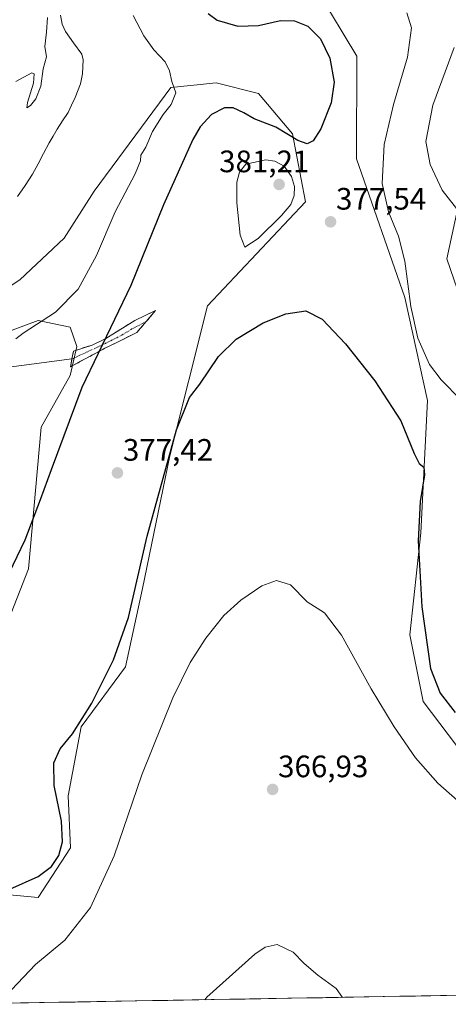
# Model space of a CAD drawing. Units: metres. Extents: x 622329 to 625829, y 4657783 to 4660157.
# Drawn here: x 624387 to 624526, y 4657818 to 4658136 of the extents above; entities that cross this region are included whole.
import ezdxf
from ezdxf.enums import TextEntityAlignment as Align

# ---------------------------------------------------------------- set-up
doc = ezdxf.new("R2010")
doc.units = ezdxf.units.M
doc.header["$MEASUREMENT"] = 0
doc.linetypes.add('TRAZO_Y_PUNTO', pattern=[1, 0.5, -0.25, 0, -0.25])
doc.linetypes.add('TRAZOSX2', pattern=[1.5, 1, -0.5])
for name, color, linetype, lineweight in [('Camino', 19, 'TRAZOSX2', 0), ('Camino Cxs', 19, 'Continuous', 0), ('Camino eje', 19, 'TRAZO_Y_PUNTO', 0), ('Carátula', 7, 'Continuous', 5), ('Corriente natural lineal', 142, 'Continuous', 13), ('Cultivos herbáceos CxS', 92, 'Continuous', 0), ('Curva de nivel maestra', 36, 'Continuous', 30), ('Curva de nivel normal', 36, 'Continuous', 0), ('Layer 0', 7, 'Continuous', 0), ('Matorral CxS', 135, 'Continuous', 0), ('Municipio CxS', 142, 'Continuous', 0), ('Punto de cota en terreno', 7, 'Continuous', 0), ('Rótulo de punto de cota en terreno', 19, 'Continuous', 0)]:
    doc.layers.add(name, color=color, linetype=linetype, lineweight=lineweight)
doc.styles.add('Arial', font='txt', dxfattribs={"height": 0.2})

# ---------------------------------------------------------------- blocks, each defined once
blk = doc.blocks.new('*U159')
at = {"layer": 'Cultivos herbáceos CxS', "color": 92, "linetype": 'Continuous', "lineweight": 0}
for points in [[(624529.32, 4658252.77, 386.31), (624507.45, 4658239.23, 383.99), (624478.29, 4658179.84, 379.89), (624477.25, 4658163.17, 378.31), (624483.5, 4658145.45, 376.23), (624496.08, 4658124.46, 376.58), (624496, 4658091.27, 377.83), (624511.62, 4658046.47, 380.38), (624518.91, 4658013.13, 377.1), (624516.82, 4657970.41, 376.57), (624513.27, 4657937.36, 373.43), (624517.56, 4657915.88, 372.29), (624528.28, 4657901.64, 372.24)], [(624530.93, 4658042.37, 384.38), (624525.16, 4658058.97, 384.33), (624530.93, 4658085.33, 385.38)], [(625084.09, 4657830.61, 384.14), (624362.75, 4657817.96, 372.25)], [(624374.61, 4657854.2, 374.79), (624393.14, 4657852.52, 371.8), (624403.67, 4657868.52, 372.13), (624402.82, 4657885.37, 372.91), (624407.04, 4657907.69, 373.64), (624421.36, 4657927.06, 372.45), (624426.83, 4657952.33, 373.39), (624435.68, 4657995.29, 374.24), (624447.89, 4658043.72, 376.24), (624479.48, 4658077.42, 378), (624475.27, 4658099.32, 375.38), (624464.32, 4658112.37, 372.71), (624450.66, 4658115.82, 372.33), (624443.5, 4658115.11, 371.84), (624436.07, 4658114.36, 370.34), (624411.25, 4658080.79, 368.17), (624401.56, 4658065.62, 367.2), (624387.24, 4658052.15, 366.33), (624375.03, 4658044.14, 365.85)], [(624384.81, 4658035.84, 370.27), (624393.15, 4658038.97, 370.9), (624403.56, 4658036.88, 373.25), (624405.64, 4658030.63, 374.15), (624403.56, 4658021.25, 374.63), (624394.19, 4658004.58, 373.79), (624390.02, 4657958.74, 377.49), (624382.73, 4657939.98, 378.15)]]:
    blk.add_polyline3d(points, dxfattribs=at)
blk = doc.blocks.new('*U173')
at = {"layer": 'Matorral CxS', "color": 135, "linetype": 'Continuous', "lineweight": 0}
for points in [[(624374.61, 4657854.2, 374.79), (624393.14, 4657852.52, 371.8), (624403.67, 4657868.52, 372.13), (624402.82, 4657885.37, 372.91), (624407.04, 4657907.69, 373.64), (624421.36, 4657927.06, 372.45), (624426.83, 4657952.33, 373.39), (624435.68, 4657995.29, 374.24), (624447.89, 4658043.72, 376.24), (624479.48, 4658077.42, 378), (624475.27, 4658099.32, 375.38), (624464.32, 4658112.37, 372.71), (624450.66, 4658115.82, 372.33), (624443.5, 4658115.11, 371.84), (624436.07, 4658114.36, 370.34), (624411.25, 4658080.79, 368.17), (624401.56, 4658065.62, 367.2), (624387.24, 4658052.15, 366.33), (624375.03, 4658044.14, 365.85)], [(624382.73, 4657939.98, 378.15), (624390.02, 4657958.74, 377.49), (624394.19, 4658004.58, 373.79), (624403.56, 4658021.25, 374.63), (624405.64, 4658030.63, 374.15), (624403.56, 4658036.88, 373.25), (624393.15, 4658038.97, 370.9), (624384.81, 4658035.84, 370.27)]]:
    blk.add_polyline3d(points, dxfattribs=at)
blk = doc.blocks.new('*U187')
at = {"layer": 'Cultivos herbáceos CxS', "color": 92, "linetype": 'Continuous', "lineweight": 0}
for points in [[(624374.61, 4657854.2, 374.79), (624393.14, 4657852.52, 371.8), (624403.67, 4657868.52, 372.13), (624402.82, 4657885.37, 372.91), (624407.04, 4657907.69, 373.64), (624421.36, 4657927.06, 372.45), (624426.83, 4657952.33, 373.39), (624435.68, 4657995.29, 374.24), (624447.89, 4658043.72, 376.24), (624479.48, 4658077.42, 378), (624475.27, 4658099.32, 375.38), (624464.32, 4658112.37, 372.71), (624450.66, 4658115.82, 372.33), (624443.5, 4658115.11, 371.84), (624436.07, 4658114.36, 370.34), (624411.25, 4658080.79, 368.17), (624401.56, 4658065.62, 367.2), (624387.24, 4658052.15, 366.33), (624375.03, 4658044.14, 365.85)], [(624382.73, 4657939.98, 378.15), (624390.02, 4657958.74, 377.49), (624394.19, 4658004.58, 373.79), (624403.56, 4658021.25, 374.63), (624405.64, 4658030.63, 374.15), (624403.56, 4658036.88, 373.25), (624393.15, 4658038.97, 370.9), (624384.81, 4658035.84, 370.27)]]:
    blk.add_polyline3d(points, dxfattribs=at)
blk = doc.blocks.new('*U189')
at = {"layer": 'Municipio CxS', "color": 142, "linetype": 'Continuous', "lineweight": 0}
blk.add_polyline3d([(624530.0068, 4657820.8914, 367.9901), (624525.01, 4657820.8038, 367.6011), (624520.0132, 4657820.7161, 367.1988), (624515.0164, 4657820.6285, 366.771), (624510.0195, 4657820.5409, 366.4112), (624505.0227, 4657820.4532, 366.0254), (624500.0259, 4657820.3656, 365.5681), (624495.029, 4657820.278, 365.1536), (624490.0322, 4657820.1903, 364.8761), (624485.0354, 4657820.1027, 364.6565), (624480.0385, 4657820.0151, 364.4862), (624475.0417, 4657819.9274, 364.3219), (624470.0449, 4657819.8398, 364.2364), (624465.0481, 4657819.7522, 364.3695), (624460.0512, 4657819.6646, 364.5151), (624455.0544, 4657819.5769, 364.6314), (624450.0576, 4657819.4893, 364.7883), (624445.0607, 4657819.4017, 364.9952), (624440.0639, 4657819.314, 365.2559), (624435.0671, 4657819.2264, 365.5718), (624430.0703, 4657819.1388, 365.9505), (624425.0734, 4657819.0511, 366.3537), (624420.0766, 4657818.9635, 366.7535), (624415.0798, 4657818.8759, 367.093), (624410.0829, 4657818.7882, 367.4404), (624405.0861, 4657818.7006, 367.8958), (624400.0893, 4657818.613, 368.3333), (624395.0924, 4657818.5253, 368.7103), (624390.0956, 4657818.4377, 369.0192), (624385.0988, 4657818.3501, 369.4562)], dxfattribs=at)
blk = doc.blocks.new('*U196')
at = {"layer": 'Curva de nivel normal', "color": 36, "linetype": 'Continuous', "lineweight": 0}
blk.add_polyline3d([(624527.52, 4658127.32, 385), (624520.62, 4658108.65, 385), (624518.4, 4658096.89, 385), (624519.8, 4658089.44, 385), (624523.61, 4658081.15, 385), (624529.53, 4658073.72, 385)], dxfattribs=at)
blk = doc.blocks.new('*U210')
at = {"layer": 'Curva de nivel normal', "color": 36, "linetype": 'Continuous', "lineweight": 0}
for points in [[(624386, 4658033.09, 370), (624388.32, 4658034.93, 370), (624398.82, 4658041.74, 370), (624406.05, 4658049.13, 370), (624411.99, 4658059.98, 370), (624418.07, 4658074.16, 370), (624424.47, 4658086.39, 370), (624426.24, 4658090.6, 370), (624426.33, 4658092.42, 370), (624427.95, 4658095.04, 370), (624430.07, 4658100.06, 370), (624433.59, 4658105.6, 370), (624436.17, 4658108.79, 370), (624437.64, 4658112.58, 370), (624436.31, 4658116.24, 370), (624435.62, 4658119.77, 370), (624434.19, 4658122.64, 370), (624430.56, 4658126.48, 370), (624427.32, 4658131.02, 370), (624423.9, 4658137.6, 370)], [(624396.23, 4658136.96, 370), (624395.83, 4658132.21, 370), (624395.3, 4658127.57, 370), (624395.83, 4658124.25, 370), (624394.82, 4658120.36, 370), (624394.08, 4658114.75, 370), (624392.46, 4658110.65, 370), (624390.68, 4658108.52, 370), (624389.47, 4658107.77, 370), (624389.72, 4658109.52, 370), (624391.66, 4658115.72, 370), (624391.93, 4658118.75, 370), (624391.18, 4658119.11, 370), (624385.94, 4658116.24, 370)], [(624530.46, 4657882.25, 370), (624522.24, 4657889.4, 370), (624515.01, 4657897.68, 370), (624508.14, 4657907.64, 370), (624500.77, 4657919.96, 370), (624491.19, 4657937.25, 370), (624485.68, 4657944.46, 370), (624480.11, 4657948.04, 370), (624474.65, 4657953.57, 370), (624470.11, 4657954.92, 370), (624465.37, 4657953.21, 370), (624458.61, 4657948.61, 370), (624453.16, 4657943.68, 370), (624447.37, 4657936.37, 370), (624442.24, 4657928.44, 370), (624436.72, 4657917, 370), (624426.62, 4657892.09, 370), (624417.68, 4657865.94, 370), (624410.05, 4657849.27, 370), (624401.8, 4657838.7, 370), (624392.28, 4657830.82, 370), (624384.6, 4657822.63, 370), (624381.26, 4657818.28, 370)]]:
    blk.add_polyline3d(points, dxfattribs=at)
blk = doc.blocks.new('*U211')
at = {"layer": 'Curva de nivel normal', "color": 36, "linetype": 'Continuous', "lineweight": 0}
blk.add_polyline3d([(624529.72, 4658013.36, 380), (624523.3, 4658019.82, 380), (624519.62, 4658024.83, 380), (624515.82, 4658033.35, 380), (624513.54, 4658043.58, 380), (624511.65, 4658058.17, 380), (624509.61, 4658066.31, 380), (624506.29, 4658074.19, 380), (624504.33, 4658083.31, 380), (624504.93, 4658095.89, 380), (624507.96, 4658108.83, 380), (624512.52, 4658124.13, 380), (624513.73, 4658133.6, 380), (624512.26, 4658138.52, 380)], dxfattribs=at)
blk = doc.blocks.new('*U217')
at = {"layer": 'Curva de nivel normal', "color": 36, "linetype": 'Continuous', "lineweight": 0}
blk.add_polyline3d([(624491.42, 4657820.21, 365), (624489.43, 4657823.06, 365), (624483.55, 4657827.37, 365), (624479.09, 4657831.18, 365), (624475.51, 4657834.81, 365), (624470.37, 4657837.28, 365), (624466.54, 4657836.48, 365), (624463.19, 4657834.14, 365), (624447.66, 4657820.25, 365), (624447.03, 4657819.44, 365)], dxfattribs=at)
blk = doc.blocks.new('*U226')
at = {"layer": 'Curva de nivel maestra', "color": 36, "linetype": 'Continuous', "lineweight": 30}
for points in [[(624448.06, 4658138.31, 375), (624451.02, 4658136.13, 375), (624457.71, 4658134.12, 375), (624464.39, 4658134.35, 375), (624471.41, 4658135.97, 375), (624475.98, 4658135.92, 375), (624480.31, 4658134.17, 375), (624484.35, 4658130.04, 375), (624487.42, 4658123.83, 375), (624488.75, 4658116.02, 375), (624487.8, 4658109.4, 375), (624484.44, 4658101.01, 375), (624482.04, 4658097.12, 375), (624480.04, 4658096.08, 375), (624477, 4658097.22, 375), (624469.93, 4658101.55, 375), (624462.98, 4658104.26, 375), (624459.58, 4658106.2, 375), (624456.12, 4658107.73, 375), (624453.33, 4658107.73, 375), (624449.2, 4658105.66, 375), (624445.55, 4658101.62, 375), (624443.14, 4658097.57, 375), (624433.71, 4658076.38, 375), (624423.14, 4658050.33, 375), (624407.26, 4658017.35, 375), (624397.38, 4657990.74, 375), (624393.8, 4657981.01, 375), (624388.87, 4657968.04, 375), (624379.58, 4657948.96, 375)], [(624383.97, 4657855.21, 375), (624393.15, 4657859.28, 375), (624397.51, 4657862.49, 375), (624399.86, 4657866.09, 375), (624401.07, 4657870.52, 375), (624400.75, 4657877.19, 375), (624398.34, 4657888.68, 375), (624398.22, 4657896.01, 375), (624400.32, 4657900.53, 375), (624404.26, 4657905.4, 375), (624410.52, 4657915.35, 375), (624417.56, 4657929.35, 375), (624422.31, 4657943.02, 375), (624428.39, 4657969.34, 375), (624437.9, 4658003.69, 375), (624442.06, 4658014.17, 375), (624445.42, 4658018.46, 375), (624451.47, 4658027.4, 375), (624457.13, 4658032.95, 375), (624465.9, 4658038.22, 375), (624473.14, 4658041.18, 375), (624479.6, 4658042.19, 375), (624484.94, 4658039.41, 375), (624492.39, 4658031.51, 375), (624501.88, 4658019.56, 375), (624510.27, 4658006.56, 375), (624514.59, 4657996.07, 375), (624516.21, 4657992.8, 375), (624517.75, 4657991.63, 375), (624517.94, 4657989.13, 375), (624516.52, 4657980.5, 375), (624515.95, 4657967.82, 375), (624517.09, 4657946.48, 375), (624519.89, 4657926.51, 375), (624523.01, 4657918.53, 375), (624527.9, 4657912.27, 375)]]:
    blk.add_polyline3d(points, dxfattribs=at)
blk = doc.blocks.new('5PATER')
at = {"layer": 'Carátula', "linetype": 'Continuous', "lineweight": 5}
h = blk.add_hatch(color=250, dxfattribs=at)
edge = h.paths.add_edge_path()
edge.add_ellipse((0, 0.01), major_axis=(-1.33, -1.34), ratio=0.999422, start_angle=0, end_angle=360)

msp = doc.modelspace()

# ---------------------------------------------------------------- linework, layer by layer
at = {"layer": 'Camino', "color": 19, "linetype": 'TRAZOSX2', "lineweight": 0}
for points in [[(624404.09, 4658026.57), (624404.56, 4658029.1), (624410.61, 4658031.08), (624415.04, 4658033.21), (624424.35, 4658039.01), (624431.08, 4658042.2), (624428.07, 4658038.67)], [(624428.07, 4658038.67), (624425.06, 4658035.13), (624414.7, 4658030.02), (624403.61, 4658024.04)], [(624403.61, 4658024.04), (624404.09, 4658026.57)]]:
    msp.add_lwpolyline(points, dxfattribs=at)
at = {"layer": 'Camino Cxs', "color": 19, "linetype": 'Continuous', "lineweight": 0}
msp.add_polyline3d([(624407.31, 4658026.03, 373.89), (624403.61, 4658024.04, 373.44), (624404.09, 4658026.57, 373.38), (624404.56, 4658029.1, 373.29), (624407.59, 4658030.09, 373.67), (624410.61, 4658031.08, 374.16), (624415.04, 4658033.21, 374.89), (624418.14, 4658035.14, 375.38), (624421.25, 4658037.08, 375.94), (624424.35, 4658039.01, 376.37), (624427.72, 4658040.61, 376.82), (624431.08, 4658042.2, 377.23), (624428.07, 4658038.67, 376.98), (624425.06, 4658035.13, 376.85), (624421.61, 4658033.43, 376.31), (624418.15, 4658031.72, 375.79), (624414.7, 4658030.02, 375.21), (624411, 4658028.03, 374.67), (624407.31, 4658026.03, 373.89)], close=True, dxfattribs=at)
at = {"layer": 'Camino eje', "color": 19, "linetype": 'TRAZO_Y_PUNTO', "lineweight": 0}
msp.add_lwpolyline([(624428.07, 4658038.67), (624423.46, 4658036.3), (624420.05, 4658034.17), (624414.87, 4658031.62), (624412.66, 4658030.55), (624404.09, 4658026.57)], dxfattribs=at)
at = {"layer": 'Corriente natural lineal', "color": 142, "linetype": 'Continuous', "lineweight": 13}
msp.add_polyline3d([(624400.4, 4658137.7, 368.93), (624400.97, 4658134.8, 368.74), (624401.98, 4658132.4, 368.6), (624404.61, 4658128.75, 368.42), (624407.23, 4658125.1, 368.13), (624407.75, 4658123.25, 368.04), (624407.52, 4658118.78, 367.63), (624406.81, 4658115.56, 367.31), (624405.14, 4658111.05, 367.4), (624403.99, 4658108.65, 367.37), (624402.83, 4658106.24, 367.22), (624401.05, 4658103.56, 367.02), (624399.26, 4658100.87, 367.11), (624397.97, 4658098.64, 366.87), (624396.68, 4658096.4, 366.67), (624394.9, 4658093.04, 366.65), (624393.13, 4658089.67, 366.39), (624391.35, 4658086.31, 366.09), (624388.95, 4658082.7, 365.99), (624386.55, 4658079.08, 365.72)], dxfattribs=at)
at = {"layer": 'Cultivos herbáceos CxS', "color": 92, "linetype": 'Continuous', "lineweight": 0}
for points in [[(624529.32, 4658252.77, 386.31), (624507.45, 4658239.23, 383.99), (624478.29, 4658179.84, 379.89), (624477.25, 4658163.17, 378.31), (624483.5, 4658145.45, 376.23), (624496.08, 4658124.46, 376.58), (624496, 4658091.27, 377.83), (624511.62, 4658046.47, 380.38), (624518.91, 4658013.13, 377.1), (624516.82, 4657970.41, 376.57), (624513.27, 4657937.36, 373.43), (624517.56, 4657915.88, 372.29), (624528.28, 4657901.64, 372.24)], [(624530.93, 4658042.37, 384.38), (624525.16, 4658058.97, 384.33), (624530.93, 4658085.33, 385.38)], [(625084.09, 4657830.61, 384.14), (624362.75, 4657817.96, 372.25)]]:
    msp.add_polyline3d(points, dxfattribs=at)
at = {"layer": 'Curva de nivel normal', "color": 36, "linetype": 'Continuous', "lineweight": 0}
msp.add_polyline3d([(624459.92, 4658062.7, 380), (624464.19, 4658065.57, 380), (624471.81, 4658073, 380), (624474.74, 4658076.53, 380), (624475.84, 4658079.47, 380), (624475.93, 4658082.38, 380), (624474.95, 4658085.56, 380), (624472.63, 4658088.91, 380), (624469.64, 4658090.51, 380), (624466.69, 4658090.97, 380), (624460.21, 4658089.55, 380), (624458.24, 4658087, 380), (624457.34, 4658083.76, 380), (624457.36, 4658077.07, 380), (624458.46, 4658066.57, 380), (624459.92, 4658062.7, 380)], dxfattribs=at)
at = {"layer": 'Layer 0', "linetype": 'Continuous', "lineweight": 0}
msp.add_lwpolyline([(624404.09, 4658026.57), (624270.66, 4658008.92)], dxfattribs=at)
at = {"layer": 'Matorral CxS', "color": 135, "linetype": 'Continuous', "lineweight": 0}
for points in [[(624528.28, 4657901.64, 372.24), (624517.56, 4657915.88, 372.29), (624513.27, 4657937.36, 373.43), (624516.82, 4657970.41, 376.57), (624518.91, 4658013.13, 377.1), (624511.62, 4658046.47, 380.38), (624496, 4658091.27, 377.83), (624496.08, 4658124.46, 376.58), (624483.5, 4658145.45, 376.23), (624477.25, 4658163.17, 378.31), (624478.29, 4658179.84, 379.89), (624507.45, 4658239.23, 383.99), (624529.32, 4658252.77, 386.31)], [(624529.32, 4658252.77, 386.31), (624507.45, 4658239.23, 383.99), (624478.29, 4658179.84, 379.89), (624477.25, 4658163.17, 378.31), (624483.5, 4658145.45, 376.23), (624496.08, 4658124.46, 376.58), (624496, 4658091.27, 377.83), (624511.62, 4658046.47, 380.38), (624518.91, 4658013.13, 377.1), (624516.82, 4657970.41, 376.57), (624513.27, 4657937.36, 373.43), (624517.56, 4657915.88, 372.29), (624528.28, 4657901.64, 372.24)], [(624375.03, 4658044.14, 365.85), (624387.24, 4658052.15, 366.33), (624401.56, 4658065.62, 367.2), (624411.25, 4658080.79, 368.17), (624436.07, 4658114.36, 370.34), (624443.5, 4658115.11, 371.84), (624450.66, 4658115.82, 372.33), (624464.32, 4658112.37, 372.71), (624475.27, 4658099.32, 375.38), (624479.48, 4658077.42, 378), (624447.89, 4658043.72, 376.24), (624435.68, 4657995.29, 374.24), (624426.83, 4657952.33, 373.39), (624421.36, 4657927.06, 372.45), (624407.04, 4657907.69, 373.64), (624402.82, 4657885.37, 372.91), (624403.67, 4657868.52, 372.13), (624393.14, 4657852.52, 371.8), (624374.61, 4657854.2, 374.79)], [(624530.93, 4658085.33, 385.38), (624525.16, 4658058.97, 384.33), (624530.93, 4658042.37, 384.38)], [(624530.93, 4658042.37, 384.38), (624525.16, 4658058.97, 384.33), (624530.93, 4658085.33, 385.38)], [(624382.73, 4657939.98, 378.15), (624390.02, 4657958.74, 377.49), (624394.19, 4658004.58, 373.79), (624403.56, 4658021.25, 374.63), (624405.64, 4658030.63, 374.15), (624403.56, 4658036.88, 373.25), (624393.15, 4658038.97, 370.9), (624384.81, 4658035.84, 370.27)]]:
    msp.add_polyline3d(points, dxfattribs=at)

# ---------------------------------------------------------------- block references
at = {"layer": 'Cultivos herbáceos CxS', "color": 92, "linetype": 'Continuous', "lineweight": 0}
for name in ['*U159', '*U187']:
    msp.add_blockref(name, (0, 0), dxfattribs=at)
at = {"layer": 'Curva de nivel maestra', "color": 36, "linetype": 'Continuous', "lineweight": 30}
msp.add_blockref('*U226', (0, 0), dxfattribs=at)
at = {"layer": 'Curva de nivel normal', "color": 36, "linetype": 'Continuous', "lineweight": 0}
for name in ['*U196', '*U210', '*U211', '*U217']:
    msp.add_blockref(name, (0, 0), dxfattribs=at)
at = {"layer": 'Matorral CxS', "color": 135, "linetype": 'Continuous', "lineweight": 0}
msp.add_blockref('*U173', (0, 0), dxfattribs=at)
at = {"layer": 'Municipio CxS', "color": 142, "linetype": 'Continuous', "lineweight": 0}
msp.add_blockref('*U189', (0, 0), dxfattribs=at)
at = {"layer": 'Punto de cota en terreno', "linetype": 'Continuous', "lineweight": 0}
for p in [(624471, 4658083, 381.21), (624487.62, 4658070.91, 377.54), (624418.78, 4657989.74, 377.42), (624468.9, 4657887.42, 366.93)]:
    msp.add_blockref('5PATER', p, dxfattribs=at)

# ---------------------------------------------------------------- texts
at = {"layer": 'Rótulo de punto de cota en terreno', "color": 19, "linetype": 'Continuous', "lineweight": 0, "style": 'Arial'}
for s, p in [('381,21', (624451.62, 4658084.76)), ('377,54', (624489.38, 4658072.67)), ('377,42', (624420.54, 4657991.5)), ('366,93', (624470.66, 4657889.18))]:
    msp.add_text(s, height=7, dxfattribs=at).set_placement(p, align=Align.BOTTOM_LEFT)

doc.saveas('drawing.dxf')
